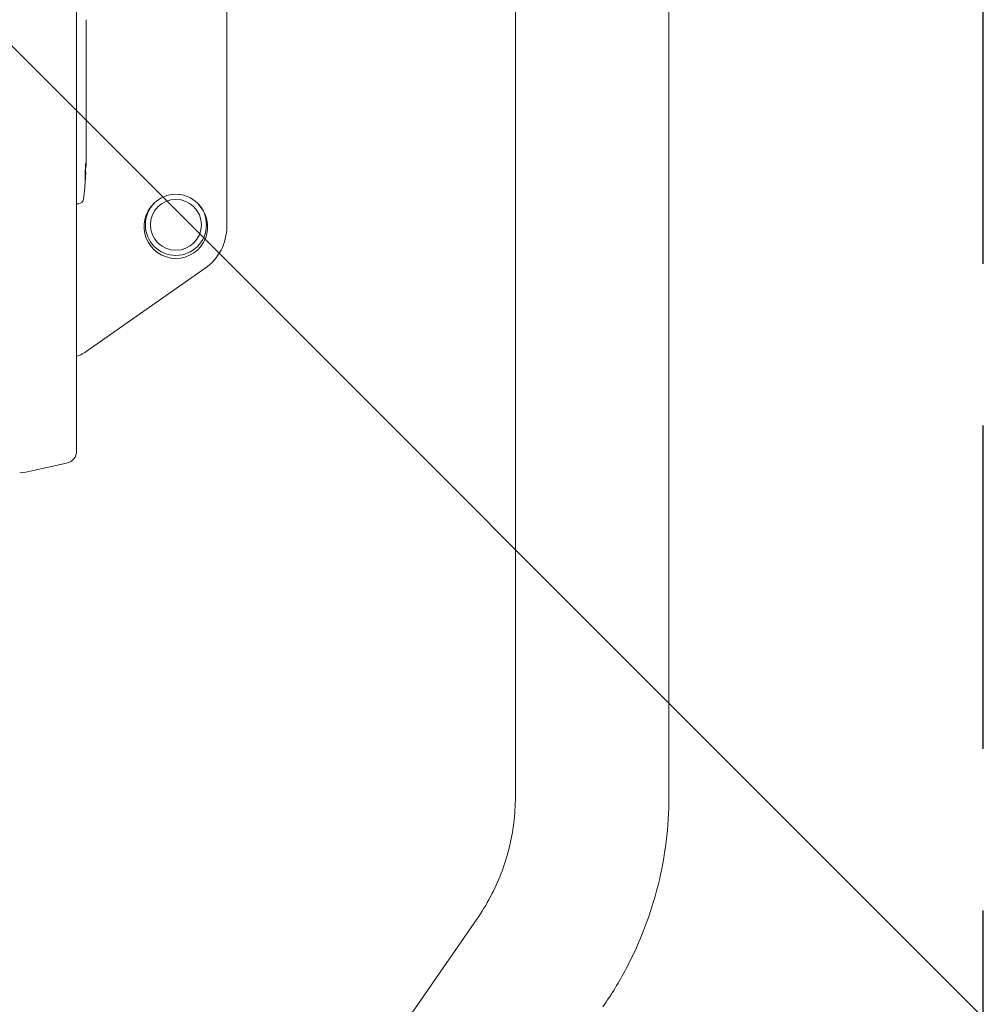
# Model space of a CAD drawing. Units: millimetres. Extents: x -6332 to 6331, y -5079 to 5084.
# Drawn here: x -1695 to -1316, y -2823 to -2436 of the extents above; entities that cross this region are included whole.
import ezdxf

# ---------------------------------------------------------------- set-up
doc = ezdxf.new("R2010")
doc.units = ezdxf.units.MM
doc.header["$LTSCALE"] = 20
doc.linetypes.add('HIDDEN', pattern=[9.525, 6.35, -3.175])
for name, color, linetype in [('2d', 230, 'Continuous'), ('ASTMF3101-TrainingEnvelope', 222, 'HIDDEN'), ('ASTMF3101-TrainingEnvelope_Hatch', 222, 'HIDDEN')]:
    doc.layers.add(name, color=color, linetype=linetype)

msp = doc.modelspace()

# ---------------------------------------------------------------- hatches: boundary and pattern name
at = {"layer": 'ASTMF3101-TrainingEnvelope_Hatch'}
h = msp.add_hatch(dxfattribs=at)
h.set_pattern_fill('ANSI31', color=256, scale=100, angle=90)
h.set_pattern_definition([(135, (-1733.43, -2860.14), (-224.51, -224.51), [])])
h.paths.add_polyline_path([(-1992.86, -2020.38, 0.414214), (-2142.86, -2170.38), (-2142.86, -3674.91, 0.414214), (-1992.86, -3824.91), (-1466.26, -3824.91, 0.414214), (-1316.26, -3674.91), (-1316.26, -2170.38, 0.414214), (-1466.26, -2020.38)])

# ---------------------------------------------------------------- linework, layer by layer
at = {"layer": '2d', "lineweight": 0}
for p, q in [((-1613.43, -2517.23), (-1613.43, -2391.12)), ((-1500.08, -2403.87), (-1500.08, -2741.26)), ((-1439.78, -2403.87), (-1439.78, -2741.26)), ((-1672.42, -2605.3), (-1672.42, -2412.63)), ((-1668.62, -2436.91), (-1668.62, -2438.64)), ((-1668.62, -2441.52), (-1668.62, -2443.5)), ((-1668.62, -2447.53), (-1668.62, -2450.39)), ((-1668.64, -2451.22), (-1668.64, -2450.27)), ((-1668.62, -2453.35), (-1668.63, -2453.35)), ((-1668.62, -2453.53), (-1668.62, -2453.35)), ((-1668.62, -2453.53), (-1668.62, -2453.53)), ((-1668.62, -2454.87), (-1668.62, -2456.61)), ((-1668.64, -2461.35), (-1668.64, -2457.48)), ((-1668.62, -2460), (-1668.64, -2460)), ((-1668.62, -2462.26), (-1668.64, -2462.26)), ((-1668.62, -2462.26), (-1668.62, -2460.3)), ((-1668.64, -2466.8), (-1668.64, -2465.77)), ((-1668.62, -2464.82), (-1668.62, -2466.14)), ((-1668.62, -2470.28), (-1668.62, -2472.68)), ((-1668.64, -2472.38), (-1668.64, -2473.41)), ((-1668.62, -2476.81), (-1668.62, -2478.31)), ((-1668.64, -2481.91), (-1668.62, -2481.91)), ((-1668.62, -2486.72), (-1668.62, -2488.27)), ((-1668.78, -2494.3), (-1668.98, -2494.3)), ((-1668.64, -2491.67), (-1668.7, -2491.67)), ((-1669.05, -2498.75), (-1668.99, -2498.75)), ((-1669.02, -2497.65), (-1668.91, -2497.65)), ((-1669, -2495.69), (-1668.8, -2495.69)), ((-1671.58, -2508.23), (-1672.42, -2508.26)), ((-1668.24, -2566.03), (-1621.96, -2533.61)), ((-1676.34, -2610.18), (-1689.95, -2613.2)), ((-1515.22, -2789.36), (-1573.19, -2872.97))]:
    msp.add_line(p, q, dxfattribs=at)
for radius in [12, 10]:
    msp.add_circle((-1633.43, -2516.53), radius, dxfattribs=at)
for centre, radius, start, end in [((-1823.68, -2436.91), 155.06, 0, 0.3587), ((-1823.68, -2488.14), 155.06, 353.1936, 354.8625), ((-1671.65, -2506.28), 1.95, 272, 353.1936), ((-1633.43, -2517.23), 12.5, 133.196, 46.5411), ((-1633.43, -2517.23), 20, 305, 0), ((-1679.72, -2549.64), 20, 291.4028, 305), ((-1677.42, -2605.3), 5, 282.5, 0), ((-1697.53, -2579.03), 35, 274.5, 282.5)]:
    msp.add_arc(centre, radius, start, end, dxfattribs=at)
at = {"layer": '2d', "lineweight": 0, "extrusion": (0, 0, -1)}
for centre, major_axis, ratio, start_param, end_param in [((-1823.68, -2438.64), (155.06, 0), 0.668741, -0.005715, 0.012702), ((-1823.68, -2441.52), (155.06, 0), 0.668741, -0.005715, 0), ((-1823.68, -2452.33), (-155.06, 0), 0.899081, -3.132998, -3.132708), ((-1823.68, -2461.98), (155.06, 0), 0.668741, 0.002656, 0.012259), ((-1823.68, -2466.14), (155.06, 0), 0.668741, -0.005062, 0.015946), ((-1823.68, -2464.82), (155.06, 0), 0.668741, -0.001239, 0), ((-1823.68, -2476.81), (155.06, 0), 0.668741, -0.005062, 0), ((-1823.68, -2488.22), (0, -209.6), 0.739781, -1.568454, -1.554331), ((-1823.68, -2491.64), (155.01, 0), 0.450932, 0.036634, 0.038036), ((-1823.68, -2496.24), (154.67, 0), 0.668741, -0.006121, 0.051842)]:
    msp.add_ellipse(centre, major_axis=major_axis, ratio=ratio, start_param=start_param, end_param=end_param, dxfattribs=at)
at = {"layer": '2d', "lineweight": 0}
for centre, major_axis, ratio, start_param, end_param in [((-1823.68, -2443.5), (155.06, 0), 0.230598, -0.01808, 0.012515), ((-1823.68, -2447.53), (155.06, 0), 0.668741, 0, 0.007287), ((-1823.68, -2470.28), (155.06, 0), 0.91393, 0, 0.010872), ((-1823.68, -2472.68), (-155.06, 0), 0.423553, -3.159354, -3.130721), ((-1823.68, -2488.51), (155.01, 0), 0.995267, -0.036859, -0.003644), ((-1823.68, -2493.28), (154.9, 0), 0.668741, -0.009829, 0.006112), ((-1823.68, -2491.14), (155.06, 0), 0.20944, -0.034875, -0.016465), ((-1823.68, -2493.29), (154.9, 0), 0.668741, -0.052719, -0.0421), ((-1823.68, -2488.14), (155.06, 0), 0.999998, -0.06138, -0.048736)]:
    msp.add_ellipse(centre, major_axis=major_axis, ratio=ratio, start_param=start_param, end_param=end_param, dxfattribs=at)
for points, knots in [([(-1668.62, -2440.93), (-1668.62, -2440.84), (-1668.62, -2440.75), (-1668.62, -2440.55), (-1668.62, -2440.44), (-1668.63, -2440.21), (-1668.63, -2440.09), (-1668.63, -2439.84), (-1668.63, -2439.71), (-1668.64, -2439.34), (-1668.64, -2439.08), (-1668.64, -2438.6), (-1668.64, -2438.38), (-1668.64, -2438.1), (-1668.64, -2438.01), (-1668.64, -2437.86), (-1668.64, -2437.79), (-1668.64, -2437.68), (-1668.64, -2437.64), (-1668.64, -2437.58), (-1668.64, -2437.56), (-1668.63, -2437.54), (-1668.63, -2437.55), (-1668.63, -2437.59), (-1668.63, -2437.62), (-1668.62, -2437.7), (-1668.62, -2437.76), (-1668.62, -2437.88), (-1668.62, -2437.96), (-1668.62, -2438.05)], [0, 0, 0, 0, 0.000378459, 0.000378459, 0.000756918, 0.000756918, 0.001135377, 0.001135377, 0.001513836, 0.001513836, 0.002270754, 0.002270754, 0.003027672, 0.003027672, 0.003406131, 0.003406131, 0.003784589, 0.003784589, 0.004163048, 0.004163048, 0.004541507, 0.004541507, 0.004919966, 0.004919966, 0.005298425, 0.005298425, 0.005676884, 0.005676884, 0.006055343, 0.006055343, 0.006055343, 0.006055343]), ([(-1668.64, -2443.21), (-1668.64, -2443.12), (-1668.64, -2443.07), (-1668.63, -2443.02), (-1668.63, -2443.02), (-1668.63, -2443.06)], [0, 0, 0, 0, 0.000515524, 0.000515524, 0.001031048, 0.001031048, 0.001031048, 0.001031048]), ([(-1668.64, -2444.94), (-1668.64, -2444.57), (-1668.64, -2444.24), (-1668.64, -2443.65), (-1668.64, -2443.4), (-1668.64, -2443.21)], [0, 0, 0, 0, 0.001204431, 0.001204431, 0.002408862, 0.002408862, 0.002408862, 0.002408862]), ([(-1668.64, -2444.94), (-1668.64, -2445.09), (-1668.64, -2445.25), (-1668.63, -2445.59), (-1668.63, -2445.76), (-1668.63, -2446.25), (-1668.62, -2446.55), (-1668.62, -2446.78)], [0, 0, 0, 0, 0.00049939, 0.00049939, 0.00099878, 0.00099878, 0.001997559, 0.001997559, 0.001997559, 0.001997559]), ([(-1668.63, -2449.77), (-1668.63, -2449.7), (-1668.63, -2449.66), (-1668.63, -2449.63), (-1668.64, -2449.64), (-1668.64, -2449.73), (-1668.64, -2449.81), (-1668.64, -2450), (-1668.64, -2450.13), (-1668.64, -2450.27)], [0.000675481, 0.000675481, 0.000675481, 0.000675481, 0.001253637, 0.001253637, 0.001831793, 0.001831793, 0.002409949, 0.002409949, 0.002988105, 0.002988105, 0.002988105, 0.002988105]), ([(-1668.63, -2453.38), (-1668.63, -2453.21), (-1668.63, -2453.03), (-1668.63, -2452.64), (-1668.64, -2452.45), (-1668.64, -2452.06), (-1668.64, -2451.88), (-1668.64, -2451.52), (-1668.64, -2451.36), (-1668.64, -2451.22)], [0.000675481, 0.000675481, 0.000675481, 0.000675481, 0.001253637, 0.001253637, 0.001831793, 0.001831793, 0.002409949, 0.002409949, 0.002988105, 0.002988105, 0.002988105, 0.002988105]), ([(-1668.64, -2457.48), (-1668.64, -2457.19), (-1668.64, -2456.95), (-1668.64, -2456.65), (-1668.64, -2456.56), (-1668.64, -2456.42), (-1668.63, -2456.36), (-1668.63, -2456.27), (-1668.63, -2456.24), (-1668.63, -2456.2), (-1668.62, -2456.2), (-1668.62, -2456.23), (-1668.62, -2456.26), (-1668.62, -2456.34), (-1668.62, -2456.4), (-1668.62, -2456.47)], [0, 0, 0, 0, 0.001158353, 0.001158353, 0.001737529, 0.001737529, 0.002316705, 0.002316705, 0.002895881, 0.002895881, 0.003475058, 0.003475058, 0.004054234, 0.004054234, 0.00463341, 0.00463341, 0.00463341, 0.00463341]), ([(-1668.62, -2456.47), (-1668.62, -2456.69), (-1668.62, -2456.98), (-1668.63, -2457.55), (-1668.63, -2457.75), (-1668.64, -2458.1), (-1668.64, -2458.24), (-1668.64, -2458.38)], [0, 0, 0, 0, 0.00177825, 0.00177825, 0.002667374, 0.002667374, 0.003199088, 0.003199088, 0.003199088, 0.003199088]), ([(-1668.62, -2460.3), (-1668.62, -2460.21), (-1668.62, -2460.14), (-1668.62, -2460.04), (-1668.62, -2460.01), (-1668.62, -2460), (-1668.62, -2460), (-1668.62, -2460)], [2.6874874, 2.6874874, 2.6874874, 2.6874874, 3.0234162, 3.0234162, 3.3593449, 3.3593449, 3.4060959, 3.4060959, 3.4060959, 3.4060959]), ([(-1668.64, -2461.35), (-1668.64, -2461.53), (-1668.64, -2461.73), (-1668.64, -2462.18), (-1668.64, -2462.42), (-1668.63, -2462.9), (-1668.63, -2463.14), (-1668.63, -2463.61), (-1668.62, -2463.82), (-1668.62, -2464.01)], [0, 0, 0, 0, 0.000720171, 0.000720171, 0.001440341, 0.001440341, 0.002160512, 0.002160512, 0.002880682, 0.002880682, 0.002880682, 0.002880682]), ([(-1668.62, -2465.62), (-1668.62, -2465.53), (-1668.62, -2465.45), (-1668.62, -2465.31), (-1668.62, -2465.26), (-1668.63, -2465.17), (-1668.63, -2465.14), (-1668.63, -2465.1), (-1668.63, -2465.09), (-1668.64, -2465.11), (-1668.64, -2465.18), (-1668.64, -2465.41), (-1668.64, -2465.57), (-1668.64, -2465.77)], [0, 0, 0, 0, 0.000398051, 0.000398051, 0.000796101, 0.000796101, 0.001194152, 0.001194152, 0.001592202, 0.001592202, 0.002388304, 0.002388304, 0.003184405, 0.003184405, 0.003184405, 0.003184405]), ([(-1668.64, -2466.8), (-1668.64, -2466.93), (-1668.64, -2467.08), (-1668.64, -2467.4), (-1668.64, -2467.56), (-1668.63, -2468.08), (-1668.63, -2468.44), (-1668.63, -2468.73)], [0.007767975, 0.007767975, 0.007767975, 0.007767975, 0.008284098, 0.008284098, 0.008800221, 0.008800221, 0.009832467, 0.009832467, 0.009832467, 0.009832467]), ([(-1668.63, -2471.97), (-1668.63, -2471.83), (-1668.63, -2471.79), (-1668.64, -2471.9), (-1668.64, -2471.96), (-1668.64, -2472.14), (-1668.64, -2472.25), (-1668.64, -2472.38)], [0.005703098, 0.005703098, 0.005703098, 0.005703098, 0.006735537, 0.006735537, 0.007251756, 0.007251756, 0.007767975, 0.007767975, 0.007767975, 0.007767975]), ([(-1668.62, -2476.29), (-1668.62, -2476.2), (-1668.62, -2476.1), (-1668.62, -2475.89), (-1668.62, -2475.77), (-1668.63, -2475.53), (-1668.63, -2475.41), (-1668.63, -2475.15), (-1668.63, -2475.01), (-1668.64, -2474.62), (-1668.64, -2474.34), (-1668.64, -2473.84), (-1668.64, -2473.61), (-1668.64, -2473.41)], [0, 0, 0, 0, 0.000398413, 0.000398413, 0.000796827, 0.000796827, 0.00119524, 0.00119524, 0.001593653, 0.001593653, 0.00239048, 0.00239048, 0.003187306, 0.003187306, 0.003187306, 0.003187306]), ([(-1668.62, -2478.61), (-1668.62, -2478.43), (-1668.62, -2478.31), (-1668.62, -2478.21), (-1668.62, -2478.19), (-1668.62, -2478.18), (-1668.62, -2478.2), (-1668.63, -2478.28), (-1668.63, -2478.4), (-1668.63, -2478.66), (-1668.63, -2478.76), (-1668.64, -2478.99), (-1668.64, -2479.11), (-1668.64, -2479.26)], [0, 0, 0, 0, 0.001338506, 0.001338506, 0.002007758, 0.002007758, 0.002677011, 0.002677011, 0.004015517, 0.004015517, 0.00468477, 0.00468477, 0.005354023, 0.005354023, 0.005354023, 0.005354023]), ([(-1668.64, -2482.44), (-1668.64, -2481.83), (-1668.64, -2481.26), (-1668.64, -2480.46), (-1668.64, -2480.2), (-1668.64, -2479.71), (-1668.64, -2479.48), (-1668.64, -2479.26)], [0.005897041, 0.005897041, 0.005897041, 0.005897041, 0.008036981, 0.008036981, 0.00910695, 0.00910695, 0.01017692, 0.01017692, 0.01017692, 0.01017692]), ([(-1668.62, -2486.72), (-1668.62, -2486.59), (-1668.62, -2486.45), (-1668.62, -2486.1), (-1668.62, -2485.88), (-1668.62, -2485.43), (-1668.62, -2485.21), (-1668.63, -2484.54), (-1668.63, -2484.09), (-1668.63, -2483.44), (-1668.63, -2483.23), (-1668.64, -2482.83), (-1668.64, -2482.63), (-1668.64, -2482.44)], [0.002452787, 0.002452787, 0.002452787, 0.002452787, 0.002878656, 0.002878656, 0.003548048, 0.003548048, 0.00421744, 0.00421744, 0.005556225, 0.005556225, 0.006225617, 0.006225617, 0.00689501, 0.00689501, 0.00689501, 0.00689501]), ([(-1668.62, -2481.91), (-1668.62, -2481.91), (-1668.62, -2481.91), (-1668.62, -2481.92), (-1668.62, -2481.95), (-1668.62, -2482.03), (-1668.62, -2482.08), (-1668.62, -2482.22), (-1668.62, -2482.31), (-1668.62, -2482.5), (-1668.62, -2482.61), (-1668.62, -2482.85), (-1668.62, -2482.98), (-1668.62, -2483.25), (-1668.62, -2483.4), (-1668.62, -2483.7), (-1668.62, -2483.86), (-1668.62, -2484.18), (-1668.62, -2484.34), (-1668.62, -2484.66), (-1668.62, -2484.81), (-1668.62, -2484.96)], [0.009478364, 0.009478364, 0.009478364, 0.009478364, 0.009606253, 0.009606253, 0.010086432, 0.010086432, 0.010566612, 0.010566612, 0.011046791, 0.011046791, 0.011526971, 0.011526971, 0.012007151, 0.012007151, 0.01248733, 0.01248733, 0.01296751, 0.01296751, 0.013447689, 0.013447689, 0.013916161, 0.013916161, 0.013916161, 0.013916161]), ([(-1668.67, -2489.08), (-1668.67, -2488.9), (-1668.67, -2488.73), (-1668.66, -2488.4), (-1668.66, -2488.23), (-1668.66, -2487.93), (-1668.66, -2487.78), (-1668.65, -2487.52), (-1668.65, -2487.41), (-1668.64, -2487.13), (-1668.64, -2487.02), (-1668.63, -2486.98), (-1668.63, -2487.06), (-1668.62, -2487.22)], [0.000000292, 0.000000292, 0.000000292, 0.000000292, 0.000509584, 0.000509584, 0.001018876, 0.001018876, 0.001528168, 0.001528168, 0.00203746, 0.00203746, 0.003056044, 0.003056044, 0.004074628, 0.004074628, 0.004074628, 0.004074628]), ([(-1668.62, -2487.22), (-1668.62, -2487.3), (-1668.62, -2487.38), (-1668.62, -2487.59), (-1668.62, -2487.7), (-1668.62, -2487.82)], [0.0040760123, 0.0040760123, 0.0040760123, 0.0040760123, 0.0045257978, 0.0045257978, 0.0049755834, 0.0049755834, 0.0049755834, 0.0049755834]), ([(-1668.62, -2487.82), (-1668.62, -2487.9), (-1668.62, -2487.99), (-1668.62, -2488.19), (-1668.62, -2488.31), (-1668.62, -2488.52), (-1668.62, -2488.62), (-1668.62, -2488.71)], [3.2916261, 3.2916261, 3.2916261, 3.2916261, 3.5674936, 3.5674936, 3.9242333, 3.9242333, 4.2012977, 4.2012977, 4.2012977, 4.2012977]), ([(-1668.77, -2492.65), (-1668.78, -2492.56), (-1668.78, -2492.48), (-1668.78, -2492.35), (-1668.78, -2492.29), (-1668.79, -2492.21), (-1668.8, -2492.17), (-1668.81, -2492.14), (-1668.81, -2492.13), (-1668.83, -2492.15), (-1668.84, -2492.22), (-1668.87, -2492.44), (-1668.89, -2492.6), (-1668.91, -2492.89), (-1668.92, -2493), (-1668.93, -2493.22), (-1668.94, -2493.34), (-1668.95, -2493.58), (-1668.96, -2493.71), (-1668.97, -2493.97), (-1668.97, -2494.1), (-1668.98, -2494.36), (-1668.99, -2494.49), (-1668.99, -2494.74), (-1669, -2494.86), (-1669, -2495.1), (-1669, -2495.21), (-1669, -2495.42), (-1669, -2495.52), (-1669, -2495.61)], [0.000000197, 0.000000197, 0.000000197, 0.000000197, 0.000389469, 0.000389469, 0.00077874, 0.00077874, 0.001168012, 0.001168012, 0.001557283, 0.001557283, 0.002335826, 0.002335826, 0.00311437, 0.00311437, 0.003503641, 0.003503641, 0.003892913, 0.003892913, 0.004282184, 0.004282184, 0.004671456, 0.004671456, 0.005060727, 0.005060727, 0.005449999, 0.005449999, 0.00583927, 0.00583927, 0.006228542, 0.006228542, 0.006228542, 0.006228542]), ([(-1668.92, -2494.59), (-1668.92, -2494.73), (-1668.93, -2494.86), (-1668.94, -2495.14), (-1668.94, -2495.27), (-1668.95, -2495.5), (-1668.95, -2495.6), (-1668.95, -2495.69)], [0.000000262, 0.000000262, 0.000000262, 0.000000262, 0.000418063, 0.000418063, 0.000835865, 0.000835865, 0.001177654, 0.001177654, 0.001177654, 0.001177654]), ([(-1669.21, -2501.6), (-1669.22, -2501.75), (-1669.23, -2501.86), (-1669.24, -2501.97), (-1669.24, -2502), (-1669.24, -2502.03), (-1669.24, -2502.03), (-1669.24, -2502.01), (-1669.24, -2501.99), (-1669.23, -2501.93), (-1669.23, -2501.89), (-1669.22, -2501.79), (-1669.22, -2501.73), (-1669.21, -2501.58), (-1669.2, -2501.5), (-1669.18, -2501.24), (-1669.16, -2501.03), (-1669.13, -2500.59), (-1669.11, -2500.34), (-1669.07, -2499.86), (-1669.05, -2499.61), (-1669.02, -2499.15), (-1669, -2498.94), (-1668.99, -2498.75)], [0.000000198, 0.000000198, 0.000000198, 0.000000198, 0.000729348, 0.000729348, 0.001093923, 0.001093923, 0.001458498, 0.001458498, 0.001823073, 0.001823073, 0.002187648, 0.002187648, 0.002552223, 0.002552223, 0.002916798, 0.002916798, 0.003645948, 0.003645948, 0.004375098, 0.004375098, 0.005104248, 0.005104248, 0.005833398, 0.005833398, 0.005833398, 0.005833398]), ([(-1500.08, -2741.26), (-1500.08, -2744.65), (-1500.28, -2748.05), (-1501.11, -2754.79), (-1501.73, -2758.13), (-1503.37, -2764.74), (-1504.4, -2768), (-1506.84, -2774.38), (-1508.25, -2777.5), (-1511.46, -2783.58), (-1513.25, -2786.52), (-1515.22, -2789.36)], [3.1415927, 3.1415927, 3.1415927, 3.1415927, 3.260275, 3.260275, 3.3789574, 3.3789574, 3.4976398, 3.4976398, 3.6163222, 3.6163222, 3.7350046, 3.7350046, 3.7350046, 3.7350046]), ([(-1439.78, -2741.26), (-1439.78, -2747.11), (-1440.13, -2752.95), (-1441.56, -2764.55), (-1442.62, -2770.31), (-1445.44, -2781.66), (-1447.2, -2787.25), (-1451.38, -2798.19), (-1453.8, -2803.53), (-1459.28, -2813.89), (-1462.33, -2818.9), (-1465.67, -2823.72)], [3.1415927, 3.1415927, 3.1415927, 3.1415927, 3.260275, 3.260275, 3.3789574, 3.3789574, 3.4976398, 3.4976398, 3.6163222, 3.6163222, 3.7350046, 3.7350046, 3.7350046, 3.7350046])]:
    msp.add_open_spline(points, degree=3, knots=knots, dxfattribs=at)
for points, weights in [([(-1668.63, -2449.77), (-1668.61, -2450.35), (-1668.62, -2450.92), (-1668.64, -2451.49)], [1, 0.999860823083, 0.999787823329, 0.999781000738]), ([(-1668.63, -2453.38), (-1668.62, -2453.88), (-1668.62, -2454.37), (-1668.62, -2454.87)], [1, 0.999949766401, 0.999908153895, 0.999875162481])]:
    msp.add_rational_spline(points, weights, degree=3, dxfattribs=at)
for points in [[(-1668.62, -2464.01), (-1668.62, -2464.26), (-1668.62, -2464.48), (-1668.62, -2464.69)], [(-1668.62, -2478.61), (-1668.62, -2478.86), (-1668.63, -2479.14), (-1668.64, -2479.48)], [(-1668.91, -2494.3), (-1668.91, -2494.39), (-1668.91, -2494.49), (-1668.92, -2494.59)]]:
    msp.add_open_spline(points, degree=3, dxfattribs=at)
at = {"layer": 'ASTMF3101-TrainingEnvelope'}
msp.add_lwpolyline([(-2142.86, -2170.38), (-2142.86, -3674.91, 0.414214), (-1992.86, -3824.91), (-1466.26, -3824.91, 0.414214), (-1316.26, -3674.91), (-1316.26, -2170.38, 0.414214), (-1466.26, -2020.38), (-1992.86, -2020.38, 0.414214)], format="xyb", close=True, dxfattribs=at)

doc.saveas('drawing.dxf')
